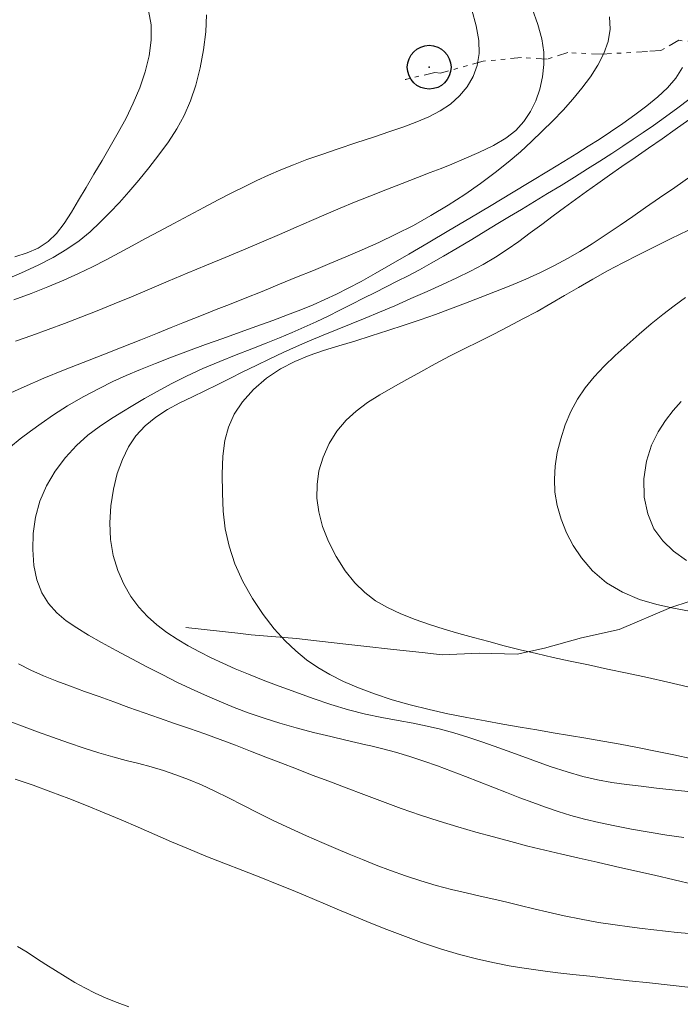
# Model space of a CAD drawing. Extents: x 281653 to 282903, y 1912395 to 1913205.
# Drawn here: x 281918 to 281933, y 1913103 to 1913126 of the extents above; entities that cross this region are included whole.
import ezdxf

# ---------------------------------------------------------------- set-up
doc = ezdxf.new("R2010")
doc.units = 0
doc.header["$MEASUREMENT"] = 0
doc.header["$PDMODE"] = 32
doc.header["$PDSIZE"] = -0.37
doc.linetypes.add('ACAD_ISO02W100', pattern=[15, 12, -3])
doc.linetypes.add('DIVIDE', pattern=[1.25, 0.5, -0.25, 0, -0.25, 0, -0.25])
for name, color, linetype in [('CURVA INTERMEDIA', 17, 'Continuous'), ('CURVA MAESTRA', 17, 'Continuous'), ('ESCURRIMIENTO', 7, 'Continuous'), ('FLECHA DE ESCURRIMIENTO', 7, 'Continuous'), ('VEREDA', 7, 'Continuous')]:
    doc.layers.add(name, color=color, linetype=linetype)

msp = doc.modelspace()

# ---------------------------------------------------------------- linework, layer by layer
at = {"layer": 'CURVA INTERMEDIA', "color": 17, "linetype": 'Continuous', "lineweight": 9}
for points, elevation in [([(281928.437, 1913125.754), (281928.54, 1913125.388), (281928.598, 1913125.055), (281928.605, 1913124.756), (281928.56, 1913124.482), (281928.467, 1913124.229), (281928.331, 1913123.995), (281928.157, 1913123.785), (281927.949, 1913123.602), (281927.713, 1913123.445), (281927.454, 1913123.31), (281927.178, 1913123.192), (281926.886, 1913123.083), (281926.562, 1913122.97), (281926.19, 1913122.846), (281925.79, 1913122.713), (281925.386, 1913122.579), (281925.006, 1913122.449), (281924.669, 1913122.33), (281924.362, 1913122.214), (281924.07, 1913122.095), (281923.79, 1913121.974), (281923.52, 1913121.85), (281923.246, 1913121.717), (281922.954, 1913121.571), (281922.642, 1913121.41), (281922.309, 1913121.235), (281921.968, 1913121.054), (281921.628, 1913120.873), (281921.296, 1913120.698), (281920.976, 1913120.528), (281920.668, 1913120.363), (281920.371, 1913120.201), (281920.074, 1913120.041), (281919.767, 1913119.883), (281919.445, 1913119.727), (281919.105, 1913119.573), (281918.745, 1913119.423), (281918.365, 1913119.274), (281917.963, 1913119.125)], 4.002), ([(281921.047, 1913125.742), (281921.105, 1913125.41), (281921.108, 1913125.063), (281921.06, 1913124.702), (281920.971, 1913124.334), (281920.847, 1913123.97), (281920.698, 1913123.62), (281920.532, 1913123.281), (281920.354, 1913122.951), (281920.17, 1913122.627), (281919.983, 1913122.307), (281919.798, 1913121.995), (281919.618, 1913121.693), (281919.447, 1913121.403), (281919.283, 1913121.126), (281919.118, 1913120.87), (281918.943, 1913120.645), (281918.747, 1913120.457), (281918.523, 1913120.31), (281918.27, 1913120.197), (281917.987, 1913120.11)], 2.004), ([(281931.588, 1913125.592), (281931.602, 1913125.31), (281931.559, 1913125.031), (281931.461, 1913124.759), (281931.32, 1913124.491), (281931.15, 1913124.225), (281930.957, 1913123.964), (281930.748, 1913123.711), (281930.526, 1913123.464), (281930.291, 1913123.22), (281930.049, 1913122.979), (281929.804, 1913122.744), (281929.549, 1913122.511), (281929.274, 1913122.276), (281928.972, 1913122.035), (281928.637, 1913121.787), (281928.276, 1913121.536), (281927.895, 1913121.288), (281927.501, 1913121.05), (281927.102, 1913120.828), (281926.703, 1913120.624), (281926.311, 1913120.438), (281925.93, 1913120.267), (281925.56, 1913120.107), (281925.192, 1913119.953), (281924.815, 1913119.799), (281924.43, 1913119.642), (281924.038, 1913119.481), (281923.643, 1913119.32), (281923.255, 1913119.164), (281922.899, 1913119.022), (281922.595, 1913118.902), (281922.33, 1913118.797), (281922.081, 1913118.697), (281921.832, 1913118.597), (281921.563, 1913118.49), (281921.248, 1913118.364), (281920.868, 1913118.214), (281920.444, 1913118.046), (281919.999, 1913117.872), (281919.548, 1913117.696), (281919.098, 1913117.517), (281918.649, 1913117.332), (281918.202, 1913117.14), (281917.758, 1913116.94)], 6.005), ([(281917.769, 1913119.585), (281918.144, 1913119.746), (281918.518, 1913119.919), (281918.865, 1913120.097), (281919.179, 1913120.282), (281919.458, 1913120.477), (281919.709, 1913120.684), (281919.942, 1913120.9), (281920.163, 1913121.123), (281920.378, 1913121.352), (281920.595, 1913121.595), (281920.822, 1913121.861), (281921.055, 1913122.145), (281921.284, 1913122.439), (281921.499, 1913122.736), (281921.69, 1913123.034), (281921.857, 1913123.341), (281922.002, 1913123.672), (281922.125, 1913124.033), (281922.228, 1913124.428), (281922.305, 1913124.84), (281922.354, 1913125.249), (281922.372, 1913125.64)], 3.002), ([(281917.886, 1913115.767), (281918.112, 1913115.947), (281918.344, 1913116.123), (281918.593, 1913116.303), (281918.872, 1913116.496), (281919.192, 1913116.7), (281919.554, 1913116.911), (281919.914, 1913117.103), (281920.233, 1913117.259), (281920.536, 1913117.396), (281920.859, 1913117.533), (281921.206, 1913117.674), (281921.574, 1913117.816), (281921.956, 1913117.959), (281922.348, 1913118.103), (281922.745, 1913118.246), (281923.139, 1913118.387), (281923.522, 1913118.525), (281923.886, 1913118.657), (281924.223, 1913118.782), (281924.529, 1913118.9), (281924.811, 1913119.014), (281925.078, 1913119.13), (281925.342, 1913119.254), (281925.613, 1913119.391), (281925.905, 1913119.546), (281926.228, 1913119.727), (281926.59, 1913119.934), (281926.996, 1913120.17), (281927.439, 1913120.43), (281927.91, 1913120.708), (281928.394, 1913120.996), (281928.879, 1913121.285), (281929.349, 1913121.566), (281929.79, 1913121.832), (281930.191, 1913122.075), (281930.543, 1913122.289), (281930.843, 1913122.474), (281931.101, 1913122.635), (281931.348, 1913122.793), (281931.612, 1913122.968), (281931.89, 1913123.158), (281932.168, 1913123.356), (281932.438, 1913123.559), (281932.69, 1913123.764), (281932.916, 1913123.975), (281933.107, 1913124.196), (281933.254, 1913124.435)], 7.008), ([(281933.405, 1913123.708), (281933.149, 1913123.512), (281932.868, 1913123.306), (281932.595, 1913123.112), (281932.356, 1913122.947), (281932.132, 1913122.796), (281931.895, 1913122.639), (281931.64, 1913122.472), (281931.368, 1913122.298), (281931.082, 1913122.117), (281930.784, 1913121.931), (281930.479, 1913121.742)], 8.007), ([(281933.382, 1913107.885), (281933.021, 1913107.926), (281932.662, 1913107.967), (281932.313, 1913108.007), (281931.973, 1913108.049), (281931.642, 1913108.096), (281931.312, 1913108.155), (281930.975, 1913108.234), (281930.618, 1913108.336), (281930.232, 1913108.462), (281929.834, 1913108.603), (281929.439, 1913108.747), (281929.056, 1913108.887), (281928.689, 1913109.017), (281928.345, 1913109.133), (281928.028, 1913109.232), (281927.725, 1913109.316), (281927.421, 1913109.385), (281927.1, 1913109.448), (281926.752, 1913109.51), (281926.384, 1913109.579), (281926.006, 1913109.658), (281925.616, 1913109.756), (281925.215, 1913109.878), (281924.811, 1913110.016), (281924.414, 1913110.157), (281924.031, 1913110.298), (281923.669, 1913110.436), (281923.333, 1913110.568), (281923.027, 1913110.694), (281922.744, 1913110.818), (281922.475, 1913110.945), (281922.212, 1913111.078), (281921.954, 1913111.218), (281921.703, 1913111.367), (281921.463, 1913111.525), (281921.237, 1913111.696), (281921.025, 1913111.886), (281920.827, 1913112.101), (281920.644, 1913112.347), (281920.481, 1913112.627), (281920.343, 1913112.942), (281920.239, 1913113.286), (281920.177, 1913113.651), (281920.159, 1913114.031), (281920.183, 1913114.419), (281920.243, 1913114.8), (281920.332, 1913115.156), (281920.447, 1913115.479), (281920.587, 1913115.765), (281920.759, 1913116.017), (281920.969, 1913116.244), (281921.211, 1913116.443), (281921.479, 1913116.616), (281921.762, 1913116.768), (281922.05, 1913116.909), (281922.336, 1913117.047), (281922.619, 1913117.187), (281922.905, 1913117.331), (281923.201, 1913117.479), (281923.506, 1913117.627), (281923.816, 1913117.775), (281924.124, 1913117.919), (281924.426, 1913118.056), (281924.728, 1913118.189), (281925.04, 1913118.32), (281925.358, 1913118.451), (281925.678, 1913118.58), (281926.002, 1913118.71), (281926.331, 1913118.845), (281926.678, 1913118.992), (281927.047, 1913119.153), (281927.419, 1913119.318), (281927.771, 1913119.477), (281928.099, 1913119.631), (281928.406, 1913119.781), (281928.697, 1913119.935), (281928.977, 1913120.1), (281929.249, 1913120.276), (281929.514, 1913120.463), (281929.776, 1913120.656), (281930.037, 1913120.851), (281930.297, 1913121.045), (281930.555, 1913121.234), (281930.81, 1913121.418), (281931.063, 1913121.6), (281931.32, 1913121.783), (281931.588, 1913121.973), (281931.872, 1913122.172), (281932.173, 1913122.379), (281932.482, 1913122.592), (281932.789, 1913122.807), (281933.093, 1913123.021), (281933.4, 1913123.237)], 9.008), ([(281930.479, 1913121.742), (281930.172, 1913121.555), (281929.87, 1913121.371), (281929.577, 1913121.194), (281929.3, 1913121.027), (281929.036, 1913120.869), (281928.756, 1913120.7), (281928.437, 1913120.508), (281928.105, 1913120.31), (281927.795, 1913120.127), (281927.508, 1913119.962), (281927.239, 1913119.814), (281926.982, 1913119.677), (281926.733, 1913119.549), (281926.484, 1913119.424), (281926.227, 1913119.296), (281925.962, 1913119.164), (281925.694, 1913119.028), (281925.424, 1913118.891), (281925.152, 1913118.756), (281924.88, 1913118.624), (281924.605, 1913118.498), (281924.327, 1913118.376), (281924.04, 1913118.257), (281923.736, 1913118.136), (281923.407, 1913118.009), (281923.051, 1913117.87), (281922.674, 1913117.718), (281922.289, 1913117.554), (281921.913, 1913117.379), (281921.56, 1913117.203), (281921.242, 1913117.032), (281920.954, 1913116.869), (281920.688, 1913116.713), (281920.433, 1913116.559), (281920.178, 1913116.4), (281919.92, 1913116.227), (281919.66, 1913116.029), (281919.401, 1913115.795), (281919.146, 1913115.52), (281918.911, 1913115.21), (281918.712, 1913114.875), (281918.56, 1913114.522), (281918.461, 1913114.158), (281918.409, 1913113.788), (281918.397, 1913113.417), (281918.423, 1913113.057), (281918.492, 1913112.725), (281918.602, 1913112.432), (281918.756, 1913112.183), (281918.945, 1913111.973), (281919.163, 1913111.791), (281919.405, 1913111.626), (281919.671, 1913111.465), (281919.968, 1913111.296), (281920.304, 1913111.113), (281920.661, 1913110.92), (281921.022, 1913110.73), (281921.369, 1913110.552), (281921.693, 1913110.391), (281922.007, 1913110.241), (281922.329, 1913110.094), (281922.661, 1913109.95), (281923.001, 1913109.812), (281923.346, 1913109.682), (281923.692, 1913109.562), (281924.049, 1913109.45), (281924.425, 1913109.343), (281924.817, 1913109.24), (281925.213, 1913109.143), (281925.56, 1913109.061), (281926.015, 1913108.957)], 8.007), ([(281933.378, 1913120.713), (281932.997, 1913120.526), (281932.62, 1913120.341), (281932.249, 1913120.158), (281931.889, 1913119.974), (281931.541, 1913119.788), (281931.205, 1913119.6), (281930.88, 1913119.411), (281930.562, 1913119.224), (281930.247, 1913119.041), (281929.931, 1913118.863), (281929.608, 1913118.688), (281929.279, 1913118.515), (281928.944, 1913118.345), (281928.605, 1913118.177), (281928.267, 1913118.008), (281927.932, 1913117.836), (281927.599, 1913117.661), (281927.271, 1913117.484), (281926.95, 1913117.308), (281926.638, 1913117.131), (281926.339, 1913116.955), (281926.057, 1913116.776), (281925.796, 1913116.585), (281925.562, 1913116.373), (281925.354, 1913116.127), (281925.175, 1913115.839), (281925.036, 1913115.529), (281924.944, 1913115.217), (281924.899, 1913114.907), (281924.898, 1913114.596), (281924.939, 1913114.279), (281925.025, 1913113.949), (281925.158, 1913113.605), (281925.338, 1913113.256), (281925.546, 1913112.93), (281925.763, 1913112.656), (281925.991, 1913112.433), (281926.238, 1913112.249), (281926.512, 1913112.093), (281926.815, 1913111.952), (281927.14, 1913111.822), (281927.474, 1913111.704), (281927.809, 1913111.598), (281928.141, 1913111.501), (281928.477, 1913111.408), (281928.825, 1913111.314), (281929.182, 1913111.221), (281929.546, 1913111.129), (281929.916, 1913111.04), (281930.296, 1913110.954), (281930.691, 1913110.868), (281931.107, 1913110.78), (281931.542, 1913110.688), (281931.995, 1913110.592), (281932.457, 1913110.491), (281932.922, 1913110.387), (281933.377, 1913110.281)], 11.002), ([(281933.419, 1913112.007), (281933.054, 1913112.081), (281932.669, 1913112.165), (281932.273, 1913112.279), (281931.882, 1913112.442), (281931.517, 1913112.661), (281931.202, 1913112.934), (281930.947, 1913113.228), (281930.755, 1913113.514), (281930.608, 1913113.804), (281930.485, 1913114.114), (281930.393, 1913114.429), (281930.341, 1913114.729), (281930.327, 1913115.024), (281930.345, 1913115.324), (281930.394, 1913115.633), (281930.471, 1913115.952), (281930.574, 1913116.269), (281930.701, 1913116.57), (281930.853, 1913116.853), (281931.031, 1913117.117), (281931.235, 1913117.367), (281931.465, 1913117.61), (281931.718, 1913117.853), (281931.989, 1913118.099), (281932.268, 1913118.342), (281932.544, 1913118.575), (281932.811, 1913118.791), (281933.068, 1913118.989), (281933.322, 1913119.177)], 12.011), ([(281933.228, 1913116.8), (281933.046, 1913116.595), (281932.869, 1913116.37), (281932.7, 1913116.11), (281932.548, 1913115.802), (281932.433, 1913115.441), (281932.375, 1913115.034), (281932.383, 1913114.618), (281932.462, 1913114.232), (281932.605, 1913113.894), (281932.804, 1913113.615), (281933.055, 1913113.378), (281933.35, 1913113.168)], 13.002), ([(281933.517, 1913105.764), (281933.068, 1913105.87), (281932.615, 1913105.975), (281932.165, 1913106.077), (281931.726, 1913106.175), (281931.302, 1913106.27), (281930.892, 1913106.361), (281930.495, 1913106.453), (281930.106, 1913106.546), (281929.72, 1913106.642), (281929.331, 1913106.743), (281928.936, 1913106.849), (281928.532, 1913106.96), (281928.118, 1913107.079), (281927.694, 1913107.208), (281927.262, 1913107.349), (281926.827, 1913107.501), (281926.396, 1913107.659), (281925.973, 1913107.818), (281925.563, 1913107.973), (281925.168, 1913108.122), (281924.79, 1913108.265), (281924.426, 1913108.404), (281924.074, 1913108.54), (281923.727, 1913108.676), (281923.38, 1913108.813), (281923.032, 1913108.947), (281922.681, 1913109.078), (281922.332, 1913109.203), (281921.985, 1913109.325), (281921.64, 1913109.444), (281921.293, 1913109.565), (281920.945, 1913109.688), (281920.598, 1913109.812), (281920.254, 1913109.935), (281919.915, 1913110.057), (281919.583, 1913110.176), (281919.26, 1913110.294), (281918.947, 1913110.412), (281918.646, 1913110.535), (281918.353, 1913110.665), (281918.07, 1913110.805)], 7.008), ([(281917.923, 1913109.471), (281918.201, 1913109.367), (281918.505, 1913109.255), (281918.851, 1913109.129), (281919.215, 1913109), (281919.57, 1913108.88), (281919.909, 1913108.774), (281920.229, 1913108.681), (281920.532, 1913108.6), (281920.822, 1913108.525), (281921.104, 1913108.449), (281921.385, 1913108.365), (281921.67, 1913108.269), (281921.96, 1913108.16), (281922.258, 1913108.037), (281922.562, 1913107.899), (281922.876, 1913107.746), (281923.201, 1913107.578), (281923.545, 1913107.4), (281923.912, 1913107.217), (281924.289, 1913107.039), (281924.66, 1913106.873), (281925.01, 1913106.723), (281925.332, 1913106.586), (281925.637, 1913106.457), (281925.94, 1913106.332), (281926.252, 1913106.207), (281926.58, 1913106.082), (281926.921, 1913105.96), (281927.272, 1913105.846), (281927.625, 1913105.743), (281927.971, 1913105.651), (281928.307, 1913105.569), (281928.629, 1913105.496), (281928.94, 1913105.426), (281929.242, 1913105.357), (281929.543, 1913105.286), (281929.855, 1913105.208), (281930.187, 1913105.127), (281930.549, 1913105.046), (281930.937, 1913104.967), (281931.338, 1913104.897), (281931.717, 1913104.839), (281932.045, 1913104.795), (281932.333, 1913104.759), (281932.604, 1913104.728), (281932.87, 1913104.699), (281933.138, 1913104.669), (281933.409, 1913104.639)], 6.005), ([(281926.015, 1913108.957), (281926.129, 1913108.929), (281926.371, 1913108.869), (281926.692, 1913108.784), (281927.019, 1913108.688), (281927.339, 1913108.584), (281927.658, 1913108.472), (281927.976, 1913108.354), (281928.292, 1913108.232), (281928.607, 1913108.108), (281928.921, 1913107.985), (281929.232, 1913107.863), (281929.537, 1913107.746), (281929.834, 1913107.634), (281930.123, 1913107.529), (281930.411, 1913107.432), (281930.705, 1913107.341), (281931.015, 1913107.256), (281931.347, 1913107.177), (281931.706, 1913107.1), (281932.092, 1913107.026), (281932.495, 1913106.956), (281932.9, 1913106.892), (281933.291, 1913106.836)], 8.005), ([(281918.049, 1913104.349), (281918.267, 1913104.213), (281918.483, 1913104.074), (281918.699, 1913103.935), (281918.916, 1913103.795), (281919.136, 1913103.658), (281919.36, 1913103.525), (281919.59, 1913103.397), (281919.828, 1913103.278), (281920.074, 1913103.166), (281920.331, 1913103.062), (281920.596, 1913102.964)], 4.002)]:
    msp.add_lwpolyline(points, dxfattribs=dict(at, elevation=elevation))
at = {"layer": 'CURVA MAESTRA', "color": 17, "linetype": 'Continuous', "lineweight": 13}
for points, elevation in [([(281929.822, 1913125.786), (281929.95, 1913125.421), (281930.038, 1913125.091), (281930.083, 1913124.79), (281930.088, 1913124.503), (281930.056, 1913124.22), (281929.993, 1913123.942), (281929.902, 1913123.676), (281929.783, 1913123.427), (281929.631, 1913123.2), (281929.444, 1913122.997), (281929.217, 1913122.819), (281928.936, 1913122.654), (281928.601, 1913122.492), (281928.266, 1913122.346), (281927.984, 1913122.229), (281927.736, 1913122.13), (281927.487, 1913122.033), (281927.199, 1913121.921), (281926.847, 1913121.786), (281926.469, 1913121.64), (281926.104, 1913121.498), (281925.759, 1913121.359), (281925.429, 1913121.223), (281925.105, 1913121.086), (281924.774, 1913120.943), (281924.422, 1913120.789), (281924.038, 1913120.62), (281923.633, 1913120.444), (281923.221, 1913120.268), (281922.8, 1913120.092), (281922.369, 1913119.916), (281921.932, 1913119.736), (281921.497, 1913119.553), (281921.07, 1913119.372), (281920.657, 1913119.197), (281920.259, 1913119.031), (281919.872, 1913118.876), (281919.494, 1913118.728), (281919.121, 1913118.585), (281918.75, 1913118.445), (281918.379, 1913118.311), (281918.002, 1913118.183)], 5.002), ([(281933.445, 1913121.95), (281933.079, 1913121.695), (281932.733, 1913121.454), (281932.413, 1913121.233), (281932.121, 1913121.032), (281931.829, 1913120.831), (281931.512, 1913120.617), (281931.195, 1913120.409), (281930.907, 1913120.229), (281930.627, 1913120.067), (281930.329, 1913119.908), (281930.011, 1913119.751), (281929.677, 1913119.601), (281929.332, 1913119.457), (281928.982, 1913119.316), (281928.632, 1913119.18), (281928.291, 1913119.048), (281927.952, 1913118.919), (281927.61, 1913118.793), (281927.259, 1913118.668), (281926.893, 1913118.545), (281926.516, 1913118.422), (281926.136, 1913118.302), (281925.761, 1913118.185), (281925.397, 1913118.074), (281925.049, 1913117.966), (281924.716, 1913117.853), (281924.389, 1913117.719), (281924.061, 1913117.548), (281923.741, 1913117.334), (281923.445, 1913117.077), (281923.193, 1913116.796), (281923.006, 1913116.509), (281922.875, 1913116.216), (281922.791, 1913115.908), (281922.745, 1913115.556), (281922.729, 1913115.141), (281922.734, 1913114.705), (281922.755, 1913114.292), (281922.801, 1913113.895), (281922.886, 1913113.494), (281923.018, 1913113.09), (281923.2, 1913112.69), (281923.421, 1913112.301), (281923.665, 1913111.936), (281923.918, 1913111.609), (281924.167, 1913111.333), (281924.411, 1913111.101), (281924.657, 1913110.9), (281924.914, 1913110.723), (281925.194, 1913110.559), (281925.503, 1913110.405), (281925.845, 1913110.257), (281926.217, 1913110.117), (281926.614, 1913109.987), (281927.03, 1913109.869), (281927.46, 1913109.762), (281927.893, 1913109.667), (281928.322, 1913109.581), (281928.742, 1913109.503), (281929.149, 1913109.431), (281929.544, 1913109.362), (281929.927, 1913109.296), (281930.301, 1913109.232), (281930.672, 1913109.171), (281931.047, 1913109.108), (281931.433, 1913109.041), (281931.828, 1913108.969), (281932.231, 1913108.894), (281932.642, 1913108.813), (281933.06, 1913108.727), (281933.482, 1913108.634)], 10.005), ([(281917.997, 1913108.169), (281918.407, 1913108.03), (281918.815, 1913107.882), (281919.223, 1913107.728), (281919.627, 1913107.568), (281920.028, 1913107.404), (281920.422, 1913107.237), (281920.809, 1913107.07), (281921.19, 1913106.904), (281921.57, 1913106.74), (281921.956, 1913106.577), (281922.355, 1913106.413), (281922.771, 1913106.248), (281923.199, 1913106.081), (281923.615, 1913105.92), (281923.991, 1913105.773), (281924.317, 1913105.642), (281924.593, 1913105.527), (281924.842, 1913105.421), (281925.09, 1913105.315), (281925.361, 1913105.199), (281925.676, 1913105.067), (281926.036, 1913104.919), (281926.436, 1913104.759), (281926.859, 1913104.596), (281927.287, 1913104.439), (281927.72, 1913104.295), (281928.157, 1913104.165), (281928.576, 1913104.055), (281928.957, 1913103.969), (281929.292, 1913103.904), (281929.582, 1913103.855), (281929.849, 1913103.817), (281930.115, 1913103.782), (281930.408, 1913103.747), (281930.748, 1913103.708), (281931.139, 1913103.664), (281931.576, 1913103.615), (281932.038, 1913103.564), (281932.505, 1913103.512), (281932.975, 1913103.46), (281933.445, 1913103.408)], 5.002)]:
    msp.add_lwpolyline(points, dxfattribs=dict(at, elevation=elevation))
at = {"layer": 'ESCURRIMIENTO', "color": 4, "linetype": 'DIVIDE', "lineweight": 13, "ltscale": 0.5, "elevation": 29.124}
msp.add_lwpolyline([(281933.625, 1913125.008), (281933.171, 1913125.058), (281932.761, 1913124.822), (281932.453, 1913124.805), (281931.424, 1913124.74), (281930.636, 1913124.776), (281930.159, 1913124.624), (281929.576, 1913124.663), (281928.698, 1913124.581), (281927.722, 1913124.306), (281927.596, 1913124.32), (281926.914, 1913124.165), (281926.94, 1913124.162)], dxfattribs=at)
at = {"layer": 'FLECHA DE ESCURRIMIENTO'}
msp.add_point((281927.464, 1913124.443), dxfattribs=at)
at = {"layer": 'VEREDA', "linetype": 'ACAD_ISO02W100', "lineweight": 0, "ltscale": 0.2, "elevation": 29.124}
msp.add_lwpolyline([(281933.413, 1913112.228), (281932.99, 1913112.096), (281931.809, 1913111.588), (281930.946, 1913111.402), (281930.102, 1913111.163), (281929.473, 1913111.028), (281928.607, 1913111.047), (281927.76, 1913111.013), (281927.306, 1913111.063), (281926.649, 1913111.136), (281925.968, 1913111.211), (281925.488, 1913111.264), (281924.756, 1913111.345), (281924.428, 1913111.382), (281923.39, 1913111.471), (281923.088, 1913111.504), (281921.901, 1913111.635)], dxfattribs=at)

doc.saveas('drawing.dxf')
